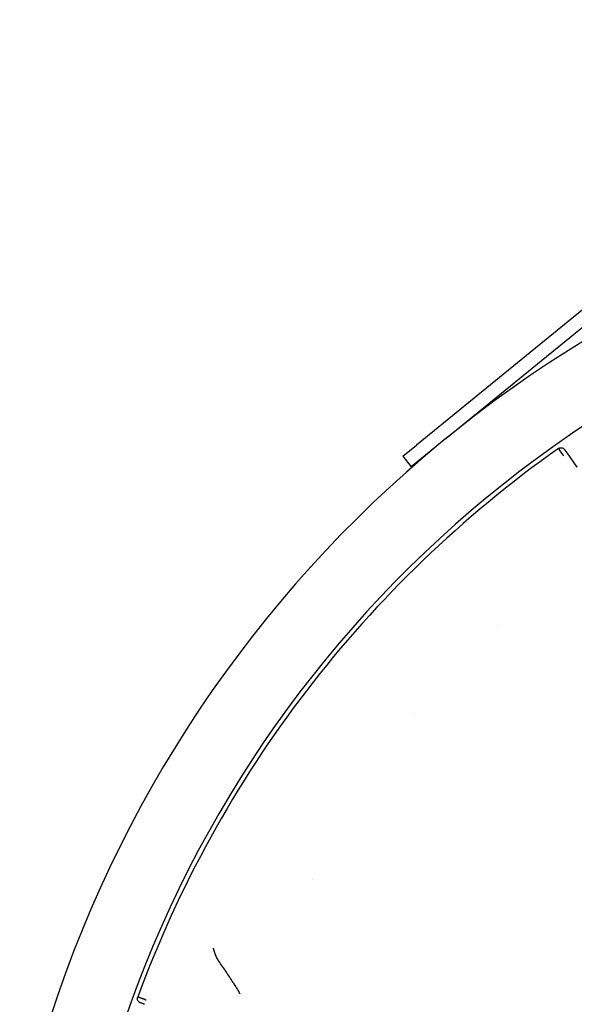
# Model space of a CAD drawing. Extents: x 49761 to 66138, y 60121 to 71701.
# Drawn here: x 57165 to 57227, y 69114 to 69224 of the extents above; entities that cross this region are included whole.
import ezdxf

# ---------------------------------------------------------------- set-up
doc = ezdxf.new("R2010")
doc.units = 0
doc.header["$LTSCALE"] = 150
doc.header["$MEASUREMENT"] = 0
doc.layers.add('Multibore Station', color=252, linetype='Continuous')

msp = doc.modelspace()

# ---------------------------------------------------------------- linework, layer by layer
at = {"layer": 'Multibore Station'}
for p, q in [((57267.14, 69223.82), (57208.9, 69176.31)), ((57267.14, 69223.82), (57208.9, 69176.31)), ((57212.17, 69177.04), (57268.09, 69222.66)), ((57212.17, 69177.04), (57268.09, 69222.66)), ((57212.17, 69177.04), (57209.85, 69175.15)), ((57212.17, 69177.04), (57209.85, 69175.15)), ((57207.35, 69175.05), (57208.9, 69176.31)), ((57207.35, 69175.05), (57208.9, 69176.31)), ((57207.35, 69175.05), (57208.3, 69173.88)), ((57207.35, 69175.05), (57208.3, 69173.88)), ((57209.85, 69175.15), (57208.3, 69173.88)), ((57209.85, 69175.15), (57208.3, 69173.88)), ((57225.73, 69175.39), (57226.82, 69173.82)), ((57225.73, 69175.39), (57226.82, 69173.82))]:
    msp.add_line(p, q, dxfattribs=at)
for centre, radius, start, end in [((57299.72, 69069.72), 138.5, 99.9446, 167.4266), ((57299.72, 69069.72), 138.5, 99.9446, 167.4266), ((57299.72, 69069.72), 130.5, 100.4357, 166.642), ((57299.72, 69069.72), 130.5, 100.4357, 166.642), ((57299.72, 69069.72), 130, 125.2212, 159.7787), ((57299.72, 69069.72), 130, 125.2212, 159.7787), ((57299.75, 69069.69), 118.94, 133.4462, 133.4463), ((57299.75, 69069.69), 118.94, 133.4462, 133.4463), ((57299.73, 69069.71), 118.91, 139.9857, 139.9859), ((57299.73, 69069.71), 118.91, 139.9857, 139.9859), ((57295.29, 69072.23), 112.61, 150.472471473333, 150.4724787174436), ((57295.29, 69072.23), 112.61, 150.4724714724112, 150.4724787174436)]:
    msp.add_arc(centre, radius, start, end, dxfattribs=at)
msp.add_ellipse((57225.32, 69175.1), major_axis=(-0.575, 0.818), ratio=0.00001, start_param=0.000149, end_param=1.570873, dxfattribs=at)
msp.add_ellipse((57225.32, 69175.1), major_axis=(-0.575, 0.818), ratio=0.00001, start_param=0.000149, end_param=1.570873, dxfattribs=at)
for points, degree, knots in [([(57224.74, 69175.92), (57224.79, 69175.95), (57224.84, 69175.98), (57224.94, 69176.01), (57224.99, 69176.01), (57225.1, 69176.01), (57225.15, 69176), (57225.25, 69175.96), (57225.3, 69175.94), (57225.38, 69175.87), (57225.41, 69175.84), (57225.44, 69175.8)], 3, [0, 0, 0, 0, 0.01621397, 0.01621397, 0.03210594, 0.03210594, 0.04804355, 0.04804355, 0.06402042, 0.06402042, 0.07838771, 0.07838771, 0.07838771, 0.07838771]), ([(57224.74, 69175.92), (57224.79, 69175.95), (57224.84, 69175.98), (57224.94, 69176.01), (57224.99, 69176.01), (57225.1, 69176.01), (57225.15, 69176), (57225.25, 69175.96), (57225.3, 69175.94), (57225.38, 69175.87), (57225.41, 69175.84), (57225.44, 69175.8)], 3, [0, 0, 0, 0, 0.01621397, 0.01621397, 0.03210594, 0.03210594, 0.04804355, 0.04804355, 0.06402042, 0.06402042, 0.07838771, 0.07838771, 0.07838771, 0.07838771]), ([(57225.44, 69175.8), (57225.44, 69175.8), (57225.45, 69175.79), (57225.46, 69175.77), (57225.51, 69175.7), (57225.58, 69175.59), (57225.63, 69175.53), (57225.68, 69175.46), (57225.73, 69175.39)], 5, [3.073805, 3.073805, 3.073805, 3.073805, 3.073805, 3.073805, 3.889893, 3.889893, 3.889893, 4.830189, 4.830189, 4.830189, 4.830189, 4.830189, 4.830189]), ([(57225.44, 69175.8), (57225.44, 69175.8), (57225.45, 69175.79), (57225.46, 69175.77), (57225.51, 69175.7), (57225.58, 69175.59), (57225.63, 69175.53), (57225.68, 69175.46), (57225.73, 69175.39)], 5, [3.073805, 3.073805, 3.073805, 3.073805, 3.073805, 3.073805, 3.889893, 3.889893, 3.889893, 4.830189, 4.830189, 4.830189, 4.830189, 4.830189, 4.830189]), ([(57188.39, 69116.27), (57188.14, 69116.67), (57187.88, 69117.07), (57187.35, 69117.87), (57187.07, 69118.28), (57186.79, 69118.67)], 3, [0.000001, 0.000001, 0.000001, 0.000001, 0.1467546, 0.1467546, 0.2941958, 0.2941958, 0.2941958, 0.2941958]), ([(57188.39, 69116.27), (57188.14, 69116.67), (57187.88, 69117.07), (57187.35, 69117.87), (57187.07, 69118.28), (57186.79, 69118.67)], 3, [0.000001, 0.000001, 0.000001, 0.000001, 0.1467546, 0.1467546, 0.2941958, 0.2941958, 0.2941958, 0.2941958]), ([(57178.03, 69114.01), (57178.01, 69114.02), (57177.99, 69114.02), (57177.96, 69114.04), (57177.95, 69114.05), (57177.9, 69114.08), (57177.87, 69114.1), (57177.81, 69114.16), (57177.78, 69114.2), (57177.73, 69114.3), (57177.71, 69114.35), (57177.7, 69114.45), (57177.7, 69114.51), (57177.71, 69114.59), (57177.72, 69114.62), (57177.73, 69114.65)], 3, [0, 0, 0, 0, 0.00545582, 0.00545582, 0.01084738, 0.01084738, 0.02119658, 0.02119658, 0.03702009, 0.03702009, 0.05284367, 0.05284367, 0.06866881, 0.06866881, 0.07848192, 0.07848192, 0.07848192, 0.07848192]), ([(57178.03, 69114.01), (57178.01, 69114.02), (57177.99, 69114.02), (57177.96, 69114.04), (57177.95, 69114.05), (57177.9, 69114.08), (57177.87, 69114.1), (57177.81, 69114.16), (57177.78, 69114.2), (57177.73, 69114.3), (57177.71, 69114.35), (57177.7, 69114.45), (57177.7, 69114.51), (57177.71, 69114.59), (57177.72, 69114.62), (57177.73, 69114.65)], 3, [0, 0, 0, 0, 0.00545582, 0.00545582, 0.01084738, 0.01084738, 0.02119658, 0.02119658, 0.03702009, 0.03702009, 0.05284367, 0.05284367, 0.06866881, 0.06866881, 0.07848192, 0.07848192, 0.07848192, 0.07848192]), ([(57178.5, 69113.84), (57178.44, 69113.86), (57178.37, 69113.89), (57178.31, 69113.91), (57178.18, 69113.96), (57178.09, 69113.99), (57178.05, 69114), (57178.03, 69114.01), (57178.03, 69114.01)], 5, [2.195528, 2.195528, 2.195528, 2.195528, 2.195528, 2.195528, 2.938016, 2.938016, 2.938016, 3.957722, 3.957722, 3.957722, 3.957722, 3.957722, 3.957722]), ([(57178.5, 69113.84), (57178.44, 69113.86), (57178.37, 69113.89), (57178.31, 69113.91), (57178.18, 69113.96), (57178.09, 69113.99), (57178.05, 69114), (57178.03, 69114.01), (57178.03, 69114.01)], 5, [2.195528, 2.195528, 2.195528, 2.195528, 2.195528, 2.195528, 2.938016, 2.938016, 2.938016, 3.957722, 3.957722, 3.957722, 3.957722, 3.957722, 3.957722])]:
    msp.add_open_spline(points, degree=degree, knots=knots, dxfattribs=at)
for points, degree in [([(57186.79, 69118.67), (57186.61, 69118.93), (57186.47, 69119.2), (57186.37, 69119.49), (57186.28, 69119.79), (57186.2, 69120.1)], 5), ([(57186.79, 69118.67), (57186.61, 69118.93), (57186.47, 69119.2), (57186.37, 69119.49), (57186.28, 69119.79), (57186.2, 69120.1)], 5), ([(57188.39, 69116.27), (57188.66, 69115.85), (57188.91, 69115.44), (57189.16, 69115.02)], 3), ([(57188.39, 69116.27), (57188.66, 69115.85), (57188.91, 69115.44), (57189.16, 69115.02)], 3), ([(57178.67, 69114.31), (57178.37, 69114.42), (57178.08, 69114.53), (57177.85, 69114.61), (57177.73, 69114.65), (57177.73, 69114.65)], 5), ([(57178.67, 69114.31), (57178.37, 69114.42), (57178.08, 69114.53), (57177.85, 69114.61), (57177.73, 69114.65), (57177.73, 69114.65)], 5)]:
    msp.add_open_spline(points, degree=degree, dxfattribs=at)

doc.saveas('drawing.dxf')
